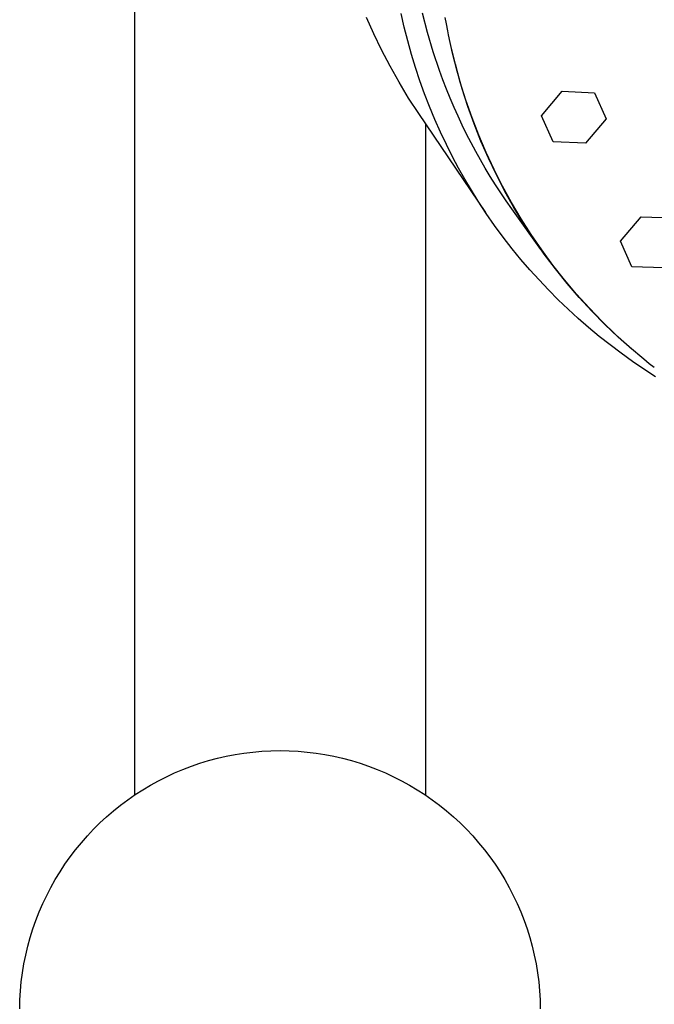
# Model space of a CAD drawing. Units: millimetres. Extents: x -560 to 455, y -1111 to 1182.
# Drawn here: x 323 to 365, y 933 to 997 of the extents above; entities that cross this region are included whole.
import ezdxf

# ---------------------------------------------------------------- set-up
doc = ezdxf.new("R2010")
doc.units = ezdxf.units.MM
doc.header["$MEASUREMENT"] = 0
doc.layers.add('Default', color=7, linetype='Continuous', true_color=0x000000)

msp = doc.modelspace()

# ---------------------------------------------------------------- linework, layer by layer
at = {"layer": 'Default', "color": 7, "true_color": 0xffffff}
for p, q in [((330.62, 1059.465), (330.62, 946.733)), ((346.243, 996.425), (345.772, 997.491)), ((348.238, 996.841), (348.032, 997.733)), ((349.757, 996.495), (349.428, 997.758)), ((350.99, 997.075), (350.916, 997.492)), ((348.465, 995.953), (348.238, 996.841)), ((351.079, 996.607), (350.99, 997.075)), ((346.748, 995.373), (346.243, 996.425)), ((350.128, 995.249), (349.757, 996.495)), ((351.131, 996.348), (351.079, 996.607)), ((351.386, 995.165), (351.131, 996.348)), ((348.713, 995.072), (348.465, 995.953)), ((351.571, 994.438), (351.286, 995.627)), ((347.304, 994.305), (346.748, 995.373)), ((348.977, 994.21), (348.713, 995.072)), ((350.541, 994.019), (350.128, 995.249)), ((351.68, 993.99), (351.386, 995.165)), ((347.894, 993.256), (347.304, 994.305)), ((349.262, 993.355), (348.977, 994.21)), ((351.895, 993.259), (351.571, 994.438)), ((350.763, 993.412), (350.541, 994.019)), ((352.013, 992.826), (351.68, 993.99)), ((348.518, 992.227), (347.894, 993.256)), ((349.567, 992.506), (349.262, 993.355)), ((350.996, 992.809), (350.763, 993.412)), ((352.259, 992.091), (351.895, 993.259)), ((349.176, 991.219), (348.518, 992.227)), ((349.892, 991.666), (349.567, 992.506)), ((351.238, 992.211), (350.996, 992.809)), ((351.49, 991.619), (351.238, 992.211)), ((352.385, 991.674), (352.013, 992.826)), ((357.19, 991.06), (358.537, 992.669)), ((358.537, 992.669), (360.656, 992.576)), ((360.656, 992.576), (361.425, 990.879)), ((350.238, 990.833), (349.892, 991.666)), ((351.753, 991.033), (351.49, 991.619)), ((352.661, 990.937), (352.259, 992.091)), ((352.794, 990.535), (352.385, 991.674)), ((353.553, 984.747), (349.176, 991.219)), ((352.025, 990.452), (351.753, 991.033)), ((353.101, 989.796), (352.661, 990.937)), ((357.959, 989.363), (357.19, 991.06)), ((349.621, 990.561), (349.621, 946.733)), ((350.603, 990.009), (350.238, 990.833)), ((352.306, 989.877), (352.025, 990.452)), ((353.242, 989.41), (352.794, 990.535)), ((361.425, 990.879), (360.075, 989.275)), ((350.988, 989.194), (350.603, 990.009)), ((352.597, 989.308), (352.306, 989.877)), ((353.579, 988.671), (353.101, 989.796)), ((351.393, 988.389), (350.988, 989.194)), ((352.898, 988.746), (352.597, 989.308)), ((353.726, 988.3), (353.242, 989.41)), ((360.075, 989.275), (357.959, 989.363)), ((351.785, 987.651), (351.393, 988.389)), ((353.208, 988.19), (352.898, 988.746)), ((354.095, 987.562), (353.579, 988.671)), ((353.526, 987.641), (353.208, 988.19)), ((354.247, 987.207), (353.726, 988.3)), ((352.195, 986.923), (351.785, 987.651)), ((353.854, 987.098), (353.526, 987.641)), ((354.191, 986.562), (353.854, 987.098)), ((354.647, 986.471), (354.095, 987.562)), ((354.805, 986.132), (354.247, 987.207)), ((352.62, 986.204), (352.195, 986.923)), ((354.536, 986.034), (354.191, 986.562)), ((355.235, 985.399), (354.647, 986.471)), ((353.062, 985.494), (352.62, 986.204)), ((354.89, 985.512), (354.536, 986.034)), ((355.397, 985.077), (354.805, 986.132)), ((353.587, 984.697), (353.062, 985.494)), ((355.251, 984.998), (354.89, 985.512)), ((355.858, 984.347), (355.235, 985.399)), ((354.131, 983.914), (353.587, 984.697)), ((357.157, 982.342), (355.251, 984.998)), ((356.025, 984.041), (355.397, 985.077)), ((354.696, 983.145), (354.131, 983.914)), ((356.516, 983.317), (355.858, 984.347)), ((356.686, 983.027), (356.025, 984.041)), ((362.352, 982.877), (363.708, 984.473)), ((363.708, 984.473), (365.814, 984.398)), ((356.432, 983.444), (356.292, 983.618)), ((357.209, 982.309), (356.516, 983.317)), ((355.281, 982.391), (354.696, 983.145)), ((357.381, 982.036), (356.686, 983.027)), ((363.101, 981.208), (362.352, 982.877)), ((355.849, 981.697), (355.281, 982.391)), ((357.934, 981.324), (357.209, 982.309)), ((358.109, 981.068), (357.381, 982.036)), ((356.433, 981.016), (355.849, 981.697)), ((358.692, 980.365), (357.934, 981.324)), ((357.034, 980.35), (356.433, 981.016)), ((358.868, 980.125), (358.109, 981.068)), ((365.203, 981.138), (363.101, 981.208)), ((357.651, 979.698), (357.034, 980.35)), ((359.481, 979.431), (358.692, 980.365)), ((359.658, 979.208), (358.868, 980.125)), ((358.284, 979.061), (357.651, 979.698)), ((360.301, 978.524), (359.481, 979.431)), ((358.931, 978.44), (358.284, 979.061)), ((360.479, 978.318), (359.658, 979.208)), ((359.594, 977.835), (358.931, 978.44)), ((361.151, 977.644), (360.301, 978.524)), ((361.328, 977.455), (360.479, 978.318)), ((360.27, 977.246), (359.594, 977.835)), ((362.029, 976.794), (361.151, 977.644)), ((362.206, 976.621), (361.328, 977.455)), ((360.966, 976.669), (360.27, 977.246)), ((362.935, 975.973), (362.029, 976.794)), ((361.676, 976.109), (360.966, 976.669)), ((363.111, 975.817), (362.206, 976.621)), ((362.399, 975.565), (361.676, 976.109)), ((363.134, 975.039), (362.399, 975.565)), ((363.869, 975.183), (362.935, 975.973)), ((363.882, 974.531), (363.134, 975.039)), ((364.235, 974.889), (363.869, 975.183)), ((364.563, 974.632), (364.235, 974.889)), ((364.641, 974.04), (363.882, 974.531)), ((336.031, 949.136), (336.606, 949.268)), ((336.606, 949.268), (337.185, 949.38)), ((337.185, 949.38), (337.768, 949.472)), ((337.768, 949.472), (338.354, 949.543)), ((338.354, 949.543), (338.942, 949.594)), ((338.942, 949.594), (339.531, 949.625)), ((339.531, 949.625), (340.121, 949.635)), ((340.121, 949.635), (340.711, 949.625)), ((340.711, 949.625), (341.3, 949.594)), ((341.3, 949.594), (341.888, 949.543)), ((341.888, 949.543), (342.474, 949.472)), ((342.474, 949.472), (343.057, 949.38)), ((343.057, 949.38), (343.636, 949.268)), ((343.636, 949.268), (344.211, 949.136)), ((333.786, 948.411), (334.337, 948.621)), ((334.337, 948.621), (334.896, 948.812)), ((334.896, 948.812), (335.46, 948.984)), ((335.46, 948.984), (336.031, 949.136)), ((344.211, 949.136), (344.782, 948.984)), ((344.782, 948.984), (345.346, 948.812)), ((345.346, 948.812), (345.904, 948.621)), ((345.904, 948.621), (346.456, 948.411)), ((332.18, 947.667), (332.707, 947.933)), ((332.707, 947.933), (333.242, 948.181)), ((333.242, 948.181), (333.786, 948.411)), ((346.456, 948.411), (346.999, 948.181)), ((346.999, 948.181), (347.535, 947.933)), ((347.535, 947.933), (348.061, 947.667)), ((331.157, 947.08), (331.664, 947.382)), ((331.664, 947.382), (332.18, 947.667)), ((348.061, 947.667), (348.578, 947.382)), ((348.578, 947.382), (349.085, 947.08)), ((330.176, 946.423), (330.661, 946.76)), ((330.661, 946.76), (331.157, 947.08)), ((349.085, 947.08), (349.581, 946.76)), ((349.581, 946.76), (350.065, 946.423)), ((329.244, 945.7), (329.704, 946.07)), ((329.704, 946.07), (330.176, 946.423)), ((350.065, 946.423), (350.538, 946.07)), ((350.538, 946.07), (350.998, 945.7)), ((328.364, 944.914), (328.797, 945.315)), ((328.797, 945.315), (329.244, 945.7)), ((350.998, 945.7), (351.445, 945.315)), ((351.445, 945.315), (351.878, 944.914)), ((327.945, 944.498), (328.364, 944.914)), ((351.878, 944.914), (352.297, 944.498)), ((327.151, 943.625), (327.54, 944.069)), ((327.54, 944.069), (327.945, 944.498)), ((352.297, 944.498), (352.702, 944.069)), ((352.702, 944.069), (353.091, 943.625)), ((326.777, 943.168), (327.151, 943.625)), ((353.091, 943.625), (353.464, 943.168)), ((326.42, 942.699), (326.777, 943.168)), ((353.464, 943.168), (353.822, 942.699)), ((325.755, 941.724), (326.079, 942.217)), ((326.079, 942.217), (326.42, 942.699)), ((353.822, 942.699), (354.163, 942.217)), ((354.163, 942.217), (354.487, 941.724)), ((325.448, 941.22), (325.755, 941.724)), ((354.487, 941.724), (354.794, 941.22)), ((325.159, 940.706), (325.448, 941.22)), ((354.794, 941.22), (355.083, 940.706)), ((324.635, 939.648), (324.888, 940.182)), ((324.888, 940.182), (325.159, 940.706)), ((355.083, 940.706), (355.354, 940.182)), ((355.354, 940.182), (355.607, 939.648)), ((324.401, 939.107), (324.635, 939.648)), ((355.607, 939.648), (355.841, 939.107)), ((324.186, 938.557), (324.401, 939.107)), ((355.841, 939.107), (356.056, 938.557)), ((323.99, 938.001), (324.186, 938.557)), ((356.056, 938.557), (356.252, 938.001)), ((323.813, 937.437), (323.99, 938.001)), ((356.252, 938.001), (356.429, 937.437)), ((323.656, 936.869), (323.813, 937.437)), ((356.429, 937.437), (356.585, 936.869)), ((323.402, 935.716), (323.519, 936.295)), ((323.519, 936.295), (323.656, 936.869)), ((356.585, 936.869), (356.722, 936.295)), ((356.722, 936.295), (356.839, 935.716)), ((323.306, 935.134), (323.402, 935.716)), ((356.839, 935.716), (356.936, 935.134)), ((323.229, 934.549), (323.306, 935.134)), ((356.936, 935.134), (357.013, 934.549)), ((323.173, 933.962), (323.229, 934.549)), ((357.013, 934.549), (357.069, 933.962)), ((323.137, 933.373), (323.173, 933.962)), ((357.069, 933.962), (357.105, 933.373)), ((323.122, 932.783), (323.137, 933.373)), ((357.105, 933.373), (357.12, 932.783))]:
    msp.add_line(p, q, dxfattribs=at)

doc.saveas('drawing.dxf')
